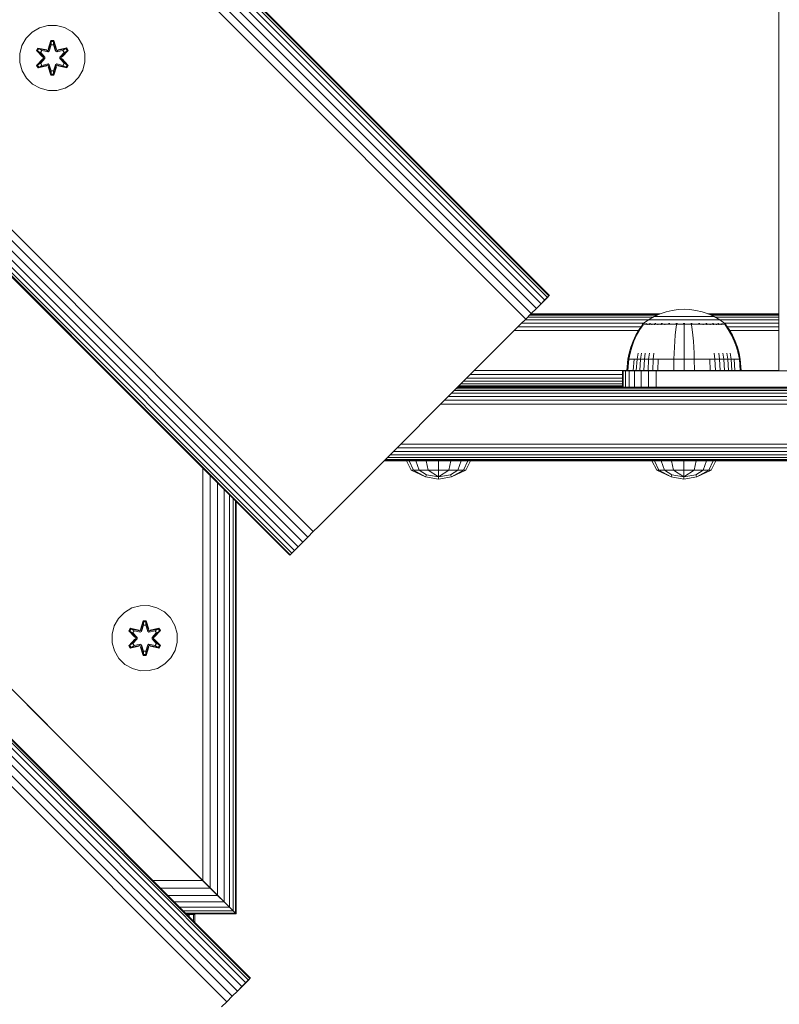
# Model space of a CAD drawing. Units: millimetres. Extents: x 544 to 578302, y -1972 to 596964.
# Drawn here: x 4581 to 4767, y 3774 to 4015 of the extents above; entities that cross this region are included whole.
import ezdxf

# ---------------------------------------------------------------- set-up
doc = ezdxf.new("R2010")
doc.units = ezdxf.units.MM
doc.layers.add('Контур', color=7, linetype='Continuous', lineweight=15)

msp = doc.modelspace()

# ---------------------------------------------------------------- linework, layer by layer
at = {"layer": 'Контур'}
for p, q in [((4708.396, 3945.407), (3718.447, 4935.357)), ((4709.315, 3946.325), (3719.365, 4936.275)), ((4709.971, 3946.982), (3720.021, 4936.931)), ((4710.349, 3947.36), (3720.4, 4937.31)), ((3720.518, 4937.428), (4710.467, 3947.478)), ((4705.999, 3943.01), (3716.049, 4932.959)), ((4707.266, 3944.276), (3717.316, 4934.226)), ((4704.683, 3941.694), (3714.733, 4931.643)), ((4651.296, 3888.307), (3661.346, 4878.256)), ((4652.612, 3889.623), (3662.662, 4879.572)), ((4648.899, 3885.91), (3658.949, 4875.859)), ((4650.03, 3887.04), (3660.08, 4876.99)), ((3656.878, 4873.788), (4646.828, 3883.838)), ((4646.946, 3883.957), (3656.996, 4873.906)), ((4647.324, 3884.335), (3657.375, 4874.285)), ((4647.98, 3884.991), (3658.031, 4874.941)), ((4636.7, 3779.821), (3717.461, 4699.06)), ((4637.079, 3780.2), (3717.84, 4699.439)), ((3717.958, 4699.557), (4637.197, 3780.318)), ((4635.126, 3778.247), (3715.887, 4697.486)), ((4636.044, 3779.165), (3716.805, 4698.404)), ((4632.729, 3775.85), (3713.49, 4695.088)), ((4633.995, 3777.116), (3714.756, 4696.355)), ((4631.413, 3774.533), (3712.173, 4693.772)), ((4766.639, 4556.974), (4766.639, 3928.974)), ((4582.265, 4010.461), (4583.734, 4011.955)), ((4583.734, 4011.955), (4585.539, 4013.019)), ((4585.539, 4013.019), (4587.558, 4013.579)), ((4587.558, 4013.579), (4589.653, 4013.597)), ((4589.653, 4013.597), (4591.681, 4013.072)), ((4591.681, 4013.072), (4593.505, 4012.041)), ((4593.505, 4012.041), (4594.999, 4010.572)), ((4581.233, 4008.637), (4582.265, 4010.461)), ((4588.329, 4009.889), (4587.674, 4007.793)), ((4588.361, 4009.736), (4587.674, 4007.793)), ((4587.743, 4007.604), (4588.361, 4009.736)), ((4587.743, 4007.604), (4588.37, 4009.647)), ((4589.013, 4009.891), (4588.329, 4009.889)), ((4588.361, 4009.736), (4588.329, 4009.889)), ((4588.986, 4009.736), (4588.361, 4009.736)), ((4588.361, 4009.736), (4588.37, 4009.647)), ((4588.379, 4008.815), (4588.37, 4009.647)), ((4588.978, 4009.647), (4588.37, 4009.647)), ((4588.971, 4008.815), (4588.978, 4009.647)), ((4588.986, 4009.736), (4588.978, 4009.647)), ((4589.606, 4007.604), (4588.978, 4009.647)), ((4588.986, 4009.736), (4589.013, 4009.891)), ((4588.986, 4009.736), (4589.669, 4007.796)), ((4588.986, 4009.736), (4589.606, 4007.604)), ((4589.669, 4007.796), (4589.013, 4009.891)), ((4594.999, 4010.572), (4596.063, 4008.767)), ((4580.709, 4006.609), (4581.233, 4008.637)), ((4585.155, 4008.053), (4584.814, 4007.461)), ((4584.814, 4007.461), (4586.302, 4005.845)), ((4584.963, 4007.412), (4584.814, 4007.461)), ((4585.275, 4007.953), (4584.963, 4007.412)), ((4586.5, 4005.811), (4584.963, 4007.412)), ((4584.963, 4007.412), (4586.302, 4005.845)), ((4584.963, 4007.412), (4585.046, 4007.374)), ((4585.351, 4007.901), (4585.046, 4007.374)), ((4585.801, 4006.943), (4585.046, 4007.374)), ((4586.5, 4005.811), (4585.046, 4007.374)), ((4585.155, 4008.053), (4587.297, 4007.574)), ((4585.275, 4007.953), (4585.155, 4008.053)), ((4585.275, 4007.953), (4587.297, 4007.574)), ((4585.275, 4007.953), (4587.431, 4007.424)), ((4585.275, 4007.953), (4585.351, 4007.901)), ((4586.102, 4007.463), (4585.351, 4007.901)), ((4587.431, 4007.424), (4585.351, 4007.901)), ((4586.102, 4007.463), (4585.801, 4006.943)), ((4586.122, 4007.452), (4585.821, 4006.931)), ((4586.102, 4007.463), (4587.607, 4007.121)), ((4586.122, 4007.452), (4586.102, 4007.463)), ((4586.122, 4007.452), (4587.611, 4007.113)), ((4587.743, 4007.604), (4587.431, 4007.424)), ((4587.431, 4007.424), (4587.447, 4007.397)), ((4587.607, 4007.121), (4587.447, 4007.397)), ((4587.918, 4007.302), (4587.607, 4007.121)), ((4587.611, 4007.113), (4587.607, 4007.121)), ((4587.611, 4007.113), (4587.923, 4007.293)), ((4587.743, 4007.604), (4587.759, 4007.577)), ((4587.918, 4007.302), (4587.759, 4007.577)), ((4587.918, 4007.302), (4588.379, 4008.815)), ((4587.918, 4007.302), (4587.923, 4007.293)), ((4587.923, 4007.293), (4588.379, 4008.792)), ((4588.379, 4008.792), (4588.379, 4008.815)), ((4588.971, 4008.792), (4588.379, 4008.792)), ((4588.971, 4008.815), (4589.431, 4007.302)), ((4588.971, 4008.792), (4588.971, 4008.815)), ((4588.971, 4008.792), (4589.427, 4007.293)), ((4589.427, 4007.293), (4589.431, 4007.302)), ((4589.427, 4007.293), (4589.738, 4007.113)), ((4589.431, 4007.302), (4589.59, 4007.577)), ((4589.743, 4007.121), (4589.431, 4007.302)), ((4589.606, 4007.604), (4589.59, 4007.577)), ((4589.918, 4007.424), (4589.606, 4007.604)), ((4591.227, 4007.452), (4589.738, 4007.113)), ((4589.743, 4007.121), (4589.738, 4007.113)), ((4589.743, 4007.121), (4591.248, 4007.463)), ((4589.743, 4007.121), (4589.902, 4007.397)), ((4589.918, 4007.424), (4589.902, 4007.397)), ((4589.918, 4007.424), (4592.073, 4007.955)), ((4589.918, 4007.424), (4591.998, 4007.902)), ((4592.19, 4008.06), (4590.046, 4007.579)), ((4592.073, 4007.955), (4590.046, 4007.579)), ((4592.386, 4007.414), (4590.85, 4005.811)), ((4590.85, 4005.811), (4592.303, 4007.374)), ((4591.047, 4005.852), (4592.533, 4007.468)), ((4592.386, 4007.414), (4591.047, 4005.852)), ((4591.227, 4007.452), (4591.248, 4007.463)), ((4591.227, 4007.452), (4591.528, 4006.931)), ((4591.248, 4007.463), (4591.998, 4007.902)), ((4591.548, 4006.943), (4591.248, 4007.463)), ((4591.548, 4006.943), (4592.303, 4007.374)), ((4592.073, 4007.955), (4591.998, 4007.902)), ((4592.303, 4007.374), (4591.998, 4007.902)), ((4592.073, 4007.955), (4592.19, 4008.06)), ((4592.386, 4007.414), (4592.073, 4007.955)), ((4592.533, 4007.468), (4592.19, 4008.06)), ((4592.386, 4007.414), (4592.303, 4007.374)), ((4592.386, 4007.414), (4592.533, 4007.468)), ((4596.622, 4006.748), (4596.063, 4008.767)), ((4580.727, 4004.514), (4580.709, 4006.609)), ((4586.303, 4005.409), (4584.817, 4003.794)), ((4584.964, 4003.848), (4586.5, 4005.451)), ((4584.964, 4003.848), (4586.303, 4005.409)), ((4586.5, 4005.451), (4585.047, 4003.887)), ((4586.85, 4005.811), (4585.801, 4006.943)), ((4585.821, 4006.931), (4585.801, 4006.943)), ((4585.801, 4004.319), (4586.85, 4005.45)), ((4586.859, 4005.811), (4585.821, 4006.931)), ((4585.821, 4004.331), (4586.859, 4005.45)), ((4586.5, 4005.811), (4586.5, 4005.451)), ((4586.5, 4005.811), (4586.532, 4005.811)), ((4586.5, 4005.451), (4586.532, 4005.451)), ((4586.85, 4005.811), (4586.532, 4005.811)), ((4586.85, 4005.45), (4586.532, 4005.451)), ((4586.85, 4005.811), (4586.85, 4005.45)), ((4586.85, 4005.811), (4586.859, 4005.811)), ((4586.859, 4005.45), (4586.85, 4005.45)), ((4586.859, 4005.45), (4586.859, 4005.811)), ((4590.49, 4005.811), (4591.528, 4006.931)), ((4590.49, 4005.45), (4590.49, 4005.811)), ((4590.49, 4005.811), (4590.499, 4005.811)), ((4590.49, 4005.45), (4590.499, 4005.45)), ((4590.49, 4005.45), (4591.528, 4004.331)), ((4591.548, 4006.943), (4590.499, 4005.811)), ((4590.499, 4005.45), (4590.499, 4005.811)), ((4590.499, 4005.811), (4590.818, 4005.811)), ((4590.499, 4005.45), (4590.818, 4005.451)), ((4590.499, 4005.45), (4591.548, 4004.319)), ((4590.85, 4005.811), (4590.818, 4005.811)), ((4590.85, 4005.451), (4590.818, 4005.451)), ((4590.85, 4005.451), (4590.85, 4005.811)), ((4590.85, 4005.451), (4592.387, 4003.85)), ((4590.85, 4005.451), (4592.303, 4003.888)), ((4592.536, 4003.801), (4591.048, 4005.417)), ((4592.387, 4003.85), (4591.048, 4005.417)), ((4591.548, 4006.943), (4591.528, 4006.931)), ((4596.641, 4004.653), (4596.116, 4002.624)), ((4596.622, 4006.748), (4596.641, 4004.653)), ((4581.287, 4002.495), (4580.727, 4004.514)), ((4582.35, 4000.69), (4581.287, 4002.495)), ((4584.964, 4003.848), (4584.817, 4003.794)), ((4584.817, 4003.794), (4585.16, 4003.202)), ((4584.964, 4003.848), (4585.047, 4003.887)), ((4584.964, 4003.848), (4585.277, 4003.307)), ((4585.801, 4004.319), (4585.047, 4003.887)), ((4585.047, 4003.887), (4585.351, 4003.36)), ((4585.16, 4003.202), (4587.303, 4003.683)), ((4585.277, 4003.307), (4585.16, 4003.202)), ((4587.431, 4003.837), (4585.277, 4003.307)), ((4585.277, 4003.307), (4587.303, 4003.683)), ((4585.277, 4003.307), (4585.351, 4003.36)), ((4587.431, 4003.837), (4585.351, 4003.36)), ((4586.102, 4003.798), (4585.351, 4003.36)), ((4585.821, 4004.331), (4585.801, 4004.319)), ((4585.801, 4004.319), (4586.102, 4003.798)), ((4585.821, 4004.331), (4586.122, 4003.81)), ((4587.607, 4004.141), (4586.102, 4003.798)), ((4586.122, 4003.81), (4586.102, 4003.798)), ((4587.611, 4004.149), (4586.122, 4003.81)), ((4587.431, 4003.837), (4587.447, 4003.865)), ((4587.431, 4003.837), (4587.743, 4003.657)), ((4587.607, 4004.141), (4587.447, 4003.865)), ((4587.607, 4004.141), (4587.611, 4004.149)), ((4587.607, 4004.141), (4587.918, 4003.96)), ((4587.923, 4003.968), (4587.611, 4004.149)), ((4587.681, 4003.466), (4588.337, 4001.371)), ((4588.363, 4001.526), (4587.681, 4003.466)), ((4587.743, 4003.657), (4587.759, 4003.685)), ((4588.363, 4001.526), (4587.743, 4003.657)), ((4587.743, 4003.657), (4588.371, 4001.615)), ((4587.918, 4003.96), (4587.759, 4003.685)), ((4587.923, 4003.968), (4587.918, 4003.96)), ((4588.379, 4002.447), (4587.918, 4003.96)), ((4588.379, 4002.47), (4587.923, 4003.968)), ((4588.379, 4002.447), (4588.371, 4001.615)), ((4588.379, 4002.47), (4588.379, 4002.447)), ((4588.379, 4002.47), (4588.971, 4002.47)), ((4589.427, 4003.968), (4588.971, 4002.47)), ((4589.431, 4003.96), (4588.971, 4002.447)), ((4588.971, 4002.47), (4588.971, 4002.447)), ((4588.971, 4002.447), (4588.979, 4001.615)), ((4589.606, 4003.657), (4588.979, 4001.615)), ((4589.606, 4003.657), (4588.989, 4001.526)), ((4588.989, 4001.526), (4589.676, 4003.469)), ((4589.021, 4001.372), (4589.676, 4003.469)), ((4589.738, 4004.149), (4589.427, 4003.968)), ((4589.431, 4003.96), (4589.427, 4003.968)), ((4589.431, 4003.96), (4589.743, 4004.141)), ((4589.431, 4003.96), (4589.59, 4003.685)), ((4589.606, 4003.657), (4589.59, 4003.685)), ((4589.606, 4003.657), (4589.918, 4003.837)), ((4589.738, 4004.149), (4589.743, 4004.141)), ((4589.738, 4004.149), (4591.227, 4003.81)), ((4589.743, 4004.141), (4589.902, 4003.865)), ((4591.248, 4003.798), (4589.743, 4004.141)), ((4589.918, 4003.837), (4589.902, 4003.865)), ((4592.074, 4003.309), (4589.918, 4003.837)), ((4589.918, 4003.837), (4591.999, 4003.361)), ((4590.052, 4003.687), (4592.195, 4003.208)), ((4592.074, 4003.309), (4590.052, 4003.687)), ((4591.528, 4004.331), (4591.227, 4003.81)), ((4591.248, 4003.798), (4591.227, 4003.81)), ((4591.248, 4003.798), (4591.548, 4004.319)), ((4591.248, 4003.798), (4591.999, 4003.361)), ((4591.528, 4004.331), (4591.548, 4004.319)), ((4591.548, 4004.319), (4592.303, 4003.888)), ((4591.999, 4003.361), (4592.303, 4003.888)), ((4592.074, 4003.309), (4591.999, 4003.361)), ((4592.074, 4003.309), (4592.387, 4003.85)), ((4592.074, 4003.309), (4592.195, 4003.208)), ((4592.195, 4003.208), (4592.536, 4003.801)), ((4592.387, 4003.85), (4592.303, 4003.888)), ((4592.387, 4003.85), (4592.536, 4003.801)), ((4596.116, 4002.624), (4595.084, 4000.801)), ((4583.845, 3999.221), (4582.35, 4000.69)), ((4588.363, 4001.526), (4588.337, 4001.371)), ((4588.337, 4001.371), (4589.021, 4001.372)), ((4588.363, 4001.526), (4588.371, 4001.615)), ((4588.363, 4001.526), (4588.989, 4001.526)), ((4588.371, 4001.615), (4588.979, 4001.615)), ((4588.989, 4001.526), (4588.979, 4001.615)), ((4588.989, 4001.526), (4589.021, 4001.372)), ((4595.084, 4000.801), (4593.616, 3999.306)), ((4585.668, 3998.189), (4583.845, 3999.221)), ((4587.697, 3997.665), (4585.668, 3998.189)), ((4589.792, 3997.683), (4587.697, 3997.665)), ((4591.811, 3998.243), (4589.792, 3997.683)), ((4593.616, 3999.306), (4591.811, 3998.243)), ((4707.266, 3944.276), (4710.349, 3947.36)), ((4709.971, 3946.982), (4709.315, 3946.325)), ((4710.349, 3947.36), (4709.971, 3946.982)), ((4710.349, 3947.36), (4710.467, 3947.478)), ((4707.266, 3944.276), (4709.315, 3946.325)), ((4708.396, 3945.407), (4707.266, 3944.276)), ((4709.315, 3946.325), (4708.396, 3945.407)), ((4705.999, 3943.01), (4704.683, 3941.694)), ((4705.148, 3942.159), (4735.874, 3942.159)), ((4705.612, 3942.623), (4736.83, 3942.623)), ((4705.88, 3942.89), (4737.418, 3942.89)), ((4737.617, 3942.974), (4705.963, 3942.974)), ((4707.266, 3944.276), (4705.999, 3943.01)), ((4734.691, 3941.469), (4736.098, 3942.289)), ((4736.098, 3942.289), (4737.557, 3942.953)), ((4736.098, 3942.289), (4736.128, 3942.289)), ((4736.128, 3942.289), (4736.221, 3942.289)), ((4736.382, 3942.289), (4736.221, 3942.289)), ((4736.614, 3942.289), (4736.382, 3942.289)), ((4736.919, 3942.289), (4736.614, 3942.289)), ((4737.296, 3942.289), (4736.919, 3942.289)), ((4737.741, 3942.289), (4737.296, 3942.289)), ((4737.557, 3942.953), (4739.044, 3943.459)), ((4738.25, 3942.289), (4737.741, 3942.289)), ((4738.815, 3942.289), (4738.25, 3942.289)), ((4739.425, 3942.289), (4738.815, 3942.289)), ((4739.044, 3943.459), (4740.535, 3943.81)), ((4740.071, 3942.289), (4739.425, 3942.289)), ((4740.742, 3942.289), (4740.071, 3942.289)), ((4740.535, 3943.81), (4742.009, 3944.012)), ((4741.425, 3942.289), (4740.742, 3942.289)), ((4742.109, 3942.289), (4741.425, 3942.289)), ((4742.009, 3944.012), (4743.447, 3944.077)), ((4742.786, 3942.289), (4742.109, 3942.289)), ((4743.447, 3942.289), (4742.786, 3942.289)), ((4744.884, 3944.012), (4743.447, 3944.077)), ((4744.107, 3942.289), (4743.447, 3942.289)), ((4744.784, 3942.289), (4744.107, 3942.289)), ((4745.469, 3942.289), (4744.784, 3942.289)), ((4744.884, 3944.012), (4746.358, 3943.81)), ((4746.152, 3942.289), (4745.469, 3942.289)), ((4746.822, 3942.289), (4746.152, 3942.289)), ((4746.358, 3943.81), (4747.849, 3943.459)), ((4747.468, 3942.289), (4746.822, 3942.289)), ((4748.078, 3942.289), (4747.468, 3942.289)), ((4747.849, 3943.459), (4749.336, 3942.953)), ((4748.643, 3942.289), (4748.078, 3942.289)), ((4749.152, 3942.289), (4748.643, 3942.289)), ((4749.597, 3942.289), (4749.152, 3942.289)), ((4766.639, 3942.974), (4749.276, 3942.974)), ((4749.336, 3942.953), (4750.795, 3942.289)), ((4749.475, 3942.89), (4766.639, 3942.89)), ((4749.974, 3942.289), (4749.597, 3942.289)), ((4750.279, 3942.289), (4749.974, 3942.289)), ((4750.063, 3942.623), (4766.639, 3942.623)), ((4750.512, 3942.289), (4750.279, 3942.289)), ((4750.673, 3942.289), (4750.512, 3942.289)), ((4750.766, 3942.289), (4750.673, 3942.289)), ((4750.795, 3942.289), (4750.766, 3942.289)), ((4750.795, 3942.289), (4752.202, 3941.469)), ((4751.019, 3942.159), (4766.639, 3942.159)), ((4653.899, 3890.91), (4703.396, 3940.407)), ((4702.803, 3939.814), (4732.911, 3939.814)), ((4703.396, 3940.407), (4704.683, 3941.694)), ((4703.699, 3940.71), (4733.651, 3940.71)), ((4704.499, 3941.509), (4734.761, 3941.509)), ((4733.247, 3940.294), (4732.427, 3939.121)), ((4733.417, 3940.294), (4732.611, 3939.121)), ((4733.247, 3940.404), (4733.362, 3940.498)), ((4733.288, 3940.404), (4733.247, 3940.404)), ((4733.247, 3940.404), (4733.247, 3940.294)), ((4733.288, 3940.404), (4733.417, 3940.404)), ((4733.362, 3940.498), (4733.435, 3940.552)), ((4733.417, 3940.404), (4733.64, 3940.404)), ((4733.447, 3940.567), (4733.435, 3940.552)), ((4733.447, 3940.567), (4733.464, 3940.567)), ((4733.455, 3940.567), (4734.691, 3941.469)), ((4733.595, 3940.567), (4733.613, 3940.567)), ((4733.613, 3940.567), (4733.602, 3940.552)), ((4733.664, 3940.567), (4733.613, 3940.567)), ((4733.613, 3940.567), (4733.628, 3940.552)), ((4733.613, 3940.567), (4733.636, 3940.56)), ((4733.64, 3940.404), (4733.963, 3940.404)), ((4733.963, 3940.404), (4734.386, 3940.404)), ((4734.149, 3940.567), (4734.098, 3940.567)), ((4734.149, 3940.567), (4734.138, 3940.552)), ((4734.229, 3940.567), (4734.149, 3940.567)), ((4734.149, 3940.567), (4734.186, 3940.552)), ((4734.149, 3940.567), (4734.19, 3940.56)), ((4734.386, 3940.404), (4734.386, 3940.294)), ((4734.386, 3940.404), (4734.909, 3940.404)), ((4734.691, 3941.469), (4734.727, 3941.469)), ((4734.727, 3941.469), (4734.837, 3941.469)), ((4735.029, 3941.469), (4734.837, 3941.469)), ((4734.909, 3940.404), (4735.528, 3940.404)), ((4734.909, 3940.404), (4734.909, 3940.294)), ((4735.077, 3940.567), (4734.995, 3940.567)), ((4735.306, 3941.469), (4735.029, 3941.469)), ((4735.077, 3940.567), (4735.067, 3940.552)), ((4735.185, 3940.567), (4735.077, 3940.567)), ((4735.077, 3940.567), (4735.137, 3940.552)), ((4735.077, 3940.567), (4735.135, 3940.56)), ((4735.669, 3941.469), (4735.306, 3941.469)), ((4735.528, 3940.404), (4735.528, 3940.294)), ((4735.528, 3940.404), (4736.234, 3940.404)), ((4736.118, 3941.469), (4735.669, 3941.469)), ((4736.649, 3941.469), (4736.118, 3941.469)), ((4736.234, 3940.404), (4737.018, 3940.404)), ((4736.234, 3940.404), (4736.234, 3940.294)), ((4736.375, 3940.567), (4736.267, 3940.567)), ((4736.375, 3940.567), (4736.367, 3940.552)), ((4736.509, 3940.567), (4736.375, 3940.567)), ((4736.375, 3940.567), (4736.456, 3940.552)), ((4736.375, 3940.567), (4736.45, 3940.56)), ((4737.256, 3941.469), (4736.649, 3941.469)), ((4737.018, 3940.404), (4737.865, 3940.404)), ((4737.018, 3940.404), (4737.018, 3940.294)), ((4737.928, 3941.469), (4737.256, 3941.469)), ((4737.974, 3940.567), (4737.841, 3940.567)), ((4737.865, 3940.404), (4737.865, 3940.294)), ((4737.865, 3940.404), (4738.762, 3940.404)), ((4738.656, 3941.469), (4737.928, 3941.469)), ((4737.974, 3940.567), (4737.968, 3940.552)), ((4738.132, 3940.567), (4737.974, 3940.567)), ((4737.974, 3940.567), (4738.07, 3940.552)), ((4737.974, 3940.567), (4738.061, 3940.56)), ((4739.425, 3941.469), (4738.656, 3941.469)), ((4738.762, 3940.404), (4739.692, 3940.404)), ((4738.762, 3940.404), (4738.762, 3940.294)), ((4740.224, 3941.469), (4739.425, 3941.469)), ((4739.766, 3940.567), (4739.61, 3940.567)), ((4739.692, 3940.404), (4740.64, 3940.404)), ((4739.766, 3940.567), (4739.761, 3940.552)), ((4739.946, 3940.567), (4739.766, 3940.567)), ((4739.766, 3940.567), (4739.869, 3940.552)), ((4739.766, 3940.567), (4739.862, 3940.56)), ((4741.037, 3941.469), (4740.224, 3941.469)), ((4740.64, 3940.404), (4741.591, 3940.404)), ((4741.853, 3941.469), (4741.037, 3941.469)), ((4741.591, 3940.294), (4741.441, 3939.121)), ((4741.627, 3940.567), (4741.452, 3940.567)), ((4741.591, 3940.404), (4742.53, 3940.404)), ((4741.591, 3940.404), (4741.591, 3940.294)), ((4741.627, 3940.567), (4741.625, 3940.552)), ((4741.824, 3940.567), (4741.627, 3940.567)), ((4742.66, 3941.469), (4741.853, 3941.469)), ((4742.53, 3940.404), (4743.447, 3940.404)), ((4743.447, 3941.469), (4742.66, 3941.469)), ((4743.447, 3940.567), (4743.257, 3940.567)), ((4744.233, 3941.469), (4743.447, 3941.469)), ((4743.636, 3940.567), (4743.447, 3940.567)), ((4743.447, 3940.567), (4743.447, 3940.552)), ((4743.447, 3940.404), (4744.363, 3940.404)), ((4743.447, 3940.294), (4743.447, 3939.121)), ((4745.04, 3941.469), (4744.233, 3941.469)), ((4744.363, 3940.404), (4745.303, 3940.404)), ((4745.856, 3941.469), (4745.04, 3941.469)), ((4745.266, 3940.567), (4745.069, 3940.567)), ((4745.441, 3940.567), (4745.266, 3940.567)), ((4745.266, 3940.567), (4745.268, 3940.552)), ((4745.266, 3940.567), (4745.376, 3940.552)), ((4745.266, 3940.567), (4745.364, 3940.56)), ((4745.303, 3940.404), (4746.253, 3940.404)), ((4745.303, 3940.294), (4745.452, 3939.121)), ((4746.669, 3941.469), (4745.856, 3941.469)), ((4746.253, 3940.404), (4747.201, 3940.404)), ((4747.468, 3941.469), (4746.669, 3941.469)), ((4747.128, 3940.567), (4746.948, 3940.567)), ((4747.284, 3940.567), (4747.128, 3940.567)), ((4747.128, 3940.567), (4747.132, 3940.552)), ((4747.128, 3940.567), (4747.238, 3940.552)), ((4747.128, 3940.567), (4747.219, 3940.56)), ((4747.201, 3940.404), (4748.131, 3940.404)), ((4748.238, 3941.469), (4747.468, 3941.469)), ((4748.131, 3940.404), (4748.131, 3940.294)), ((4748.131, 3940.404), (4749.028, 3940.404)), ((4748.965, 3941.469), (4748.238, 3941.469)), ((4748.919, 3940.567), (4748.761, 3940.567)), ((4749.052, 3940.567), (4748.919, 3940.567)), ((4748.919, 3940.567), (4748.925, 3940.552)), ((4748.919, 3940.567), (4749.021, 3940.552)), ((4748.919, 3940.567), (4748.999, 3940.56)), ((4749.638, 3941.469), (4748.965, 3941.469)), ((4749.028, 3940.404), (4749.876, 3940.404)), ((4749.028, 3940.404), (4749.028, 3940.294)), ((4750.244, 3941.469), (4749.638, 3941.469)), ((4749.876, 3940.404), (4750.659, 3940.404)), ((4749.876, 3940.404), (4749.876, 3940.294)), ((4750.775, 3941.469), (4750.244, 3941.469)), ((4750.518, 3940.567), (4750.384, 3940.567)), ((4750.626, 3940.567), (4750.518, 3940.567)), ((4750.518, 3940.567), (4750.526, 3940.552)), ((4750.518, 3940.567), (4750.606, 3940.552)), ((4750.518, 3940.567), (4750.584, 3940.56)), ((4750.659, 3940.404), (4750.659, 3940.294)), ((4750.659, 3940.404), (4751.365, 3940.404)), ((4751.224, 3941.469), (4750.775, 3941.469)), ((4751.587, 3941.469), (4751.224, 3941.469)), ((4751.365, 3940.404), (4751.984, 3940.404)), ((4751.365, 3940.404), (4751.365, 3940.294)), ((4751.864, 3941.469), (4751.587, 3941.469)), ((4751.817, 3940.567), (4751.708, 3940.567)), ((4751.898, 3940.567), (4751.817, 3940.567)), ((4751.817, 3940.567), (4751.826, 3940.552)), ((4751.817, 3940.567), (4751.885, 3940.552)), ((4751.817, 3940.567), (4751.867, 3940.56)), ((4752.056, 3941.469), (4751.864, 3941.469)), ((4751.984, 3940.404), (4751.984, 3940.294)), ((4751.984, 3940.404), (4752.507, 3940.404)), ((4752.167, 3941.469), (4752.056, 3941.469)), ((4752.132, 3941.509), (4766.639, 3941.509)), ((4752.202, 3941.469), (4752.167, 3941.469)), ((4753.438, 3940.567), (4752.202, 3941.469)), ((4752.507, 3940.404), (4752.93, 3940.404)), ((4752.507, 3940.404), (4752.507, 3940.294)), ((4752.744, 3940.567), (4752.665, 3940.567)), ((4752.795, 3940.567), (4752.744, 3940.567)), ((4752.744, 3940.567), (4752.755, 3940.552)), ((4752.744, 3940.567), (4752.791, 3940.552)), ((4752.744, 3940.567), (4752.777, 3940.56)), ((4752.93, 3940.404), (4753.253, 3940.404)), ((4753.28, 3940.567), (4753.23, 3940.567)), ((4753.242, 3940.71), (4766.639, 3940.71)), ((4753.253, 3940.404), (4753.476, 3940.404)), ((4753.298, 3940.567), (4753.28, 3940.567)), ((4753.28, 3940.567), (4753.291, 3940.552)), ((4753.447, 3940.567), (4753.429, 3940.567)), ((4753.458, 3940.552), (4753.447, 3940.567)), ((4753.531, 3940.498), (4753.458, 3940.552)), ((4753.476, 3940.404), (4753.476, 3940.294)), ((4753.605, 3940.404), (4753.476, 3940.404)), ((4754.282, 3939.121), (4753.476, 3940.294)), ((4753.531, 3940.498), (4753.647, 3940.404)), ((4753.605, 3940.404), (4753.647, 3940.404)), ((4753.647, 3940.294), (4753.647, 3940.404)), ((4754.466, 3939.121), (4753.647, 3940.294)), ((4753.982, 3939.814), (4766.639, 3939.814)), ((4701.873, 3938.883), (4732.289, 3938.883)), ((4731.624, 3937.738), (4730.945, 3936.302)), ((4731.822, 3937.738), (4731.154, 3936.302)), ((4732.427, 3939.121), (4731.624, 3937.738)), ((4732.611, 3939.121), (4731.822, 3937.738)), ((4741.295, 3937.738), (4741.172, 3936.302)), ((4741.441, 3939.121), (4741.295, 3937.738)), ((4743.447, 3939.121), (4743.447, 3937.738)), ((4743.447, 3937.738), (4743.447, 3936.302)), ((4745.452, 3939.121), (4745.598, 3937.738)), ((4745.598, 3937.738), (4745.721, 3936.302)), ((4755.071, 3937.738), (4754.282, 3939.121)), ((4755.269, 3937.738), (4754.466, 3939.121)), ((4754.604, 3938.883), (4766.639, 3938.883)), ((4755.739, 3936.302), (4755.071, 3937.738)), ((4755.948, 3936.302), (4755.269, 3937.738)), ((4730.394, 3934.831), (4729.971, 3933.34)), ((4730.612, 3934.831), (4730.196, 3933.34)), ((4730.945, 3936.302), (4730.394, 3934.831)), ((4731.154, 3936.302), (4730.612, 3934.831)), ((4741.071, 3934.831), (4740.994, 3933.34)), ((4741.172, 3936.302), (4741.071, 3934.831)), ((4743.447, 3936.302), (4743.447, 3934.831)), ((4743.447, 3934.831), (4743.447, 3933.34)), ((4745.721, 3936.302), (4745.822, 3934.831)), ((4745.822, 3934.831), (4745.899, 3933.34)), ((4756.281, 3934.831), (4755.739, 3936.302)), ((4756.499, 3934.831), (4755.948, 3936.302)), ((4756.697, 3933.34), (4756.281, 3934.831)), ((4756.922, 3933.34), (4756.499, 3934.831)), ((4729.675, 3931.845), (4729.971, 3933.34)), ((4729.905, 3931.845), (4730.196, 3933.34)), ((4731.92, 3931.845), (4732.167, 3933.34)), ((4732.755, 3931.845), (4732.985, 3933.34)), ((4733.709, 3931.845), (4733.918, 3933.34)), ((4734.766, 3931.845), (4734.953, 3933.34)), ((4735.911, 3931.845), (4736.073, 3933.34)), ((4740.941, 3931.845), (4740.994, 3933.34)), ((4743.447, 3931.845), (4743.447, 3933.34)), ((4745.952, 3931.845), (4745.899, 3933.34)), ((4750.983, 3931.845), (4750.821, 3933.34)), ((4752.127, 3931.845), (4751.94, 3933.34)), ((4753.185, 3931.845), (4752.975, 3933.34)), ((4754.138, 3931.845), (4753.908, 3933.34)), ((4754.973, 3931.845), (4754.726, 3933.34)), ((4756.988, 3931.845), (4756.697, 3933.34)), ((4757.218, 3931.845), (4756.922, 3933.34)), ((4729.447, 3929.067), (4729.675, 3931.845)), ((4729.675, 3931.845), (4729.905, 3931.845)), ((4729.68, 3929.067), (4729.905, 3931.845)), ((4729.905, 3931.845), (4730.207, 3931.845)), ((4730.207, 3931.845), (4730.642, 3931.845)), ((4730.642, 3931.845), (4731.213, 3931.845)), ((4731.011, 3929.067), (4731.213, 3931.845)), ((4731.213, 3931.845), (4731.92, 3931.845)), ((4731.729, 3929.067), (4731.92, 3931.845)), ((4731.92, 3931.845), (4732.755, 3931.845)), ((4732.578, 3929.067), (4732.755, 3931.845)), ((4732.755, 3931.845), (4733.709, 3931.845)), ((4733.547, 3929.067), (4733.709, 3931.845)), ((4733.709, 3931.845), (4734.766, 3931.845)), ((4734.622, 3929.067), (4734.766, 3931.845)), ((4734.766, 3931.845), (4735.911, 3931.845)), ((4735.786, 3929.067), (4735.911, 3931.845)), ((4735.911, 3931.845), (4737.121, 3931.845)), ((4737.016, 3929.067), (4737.121, 3931.845)), ((4737.121, 3931.845), (4738.377, 3931.845)), ((4738.377, 3931.845), (4739.657, 3931.845)), ((4739.657, 3931.845), (4740.941, 3931.845)), ((4740.899, 3929.067), (4740.941, 3931.845)), ((4740.941, 3931.845), (4743.447, 3931.845)), ((4743.447, 3931.845), (4745.952, 3931.845)), ((4743.447, 3929.067), (4743.447, 3931.845)), ((4745.952, 3931.845), (4747.236, 3931.845)), ((4745.994, 3929.067), (4745.952, 3931.845)), ((4747.236, 3931.845), (4748.516, 3931.845)), ((4748.516, 3931.845), (4749.772, 3931.845)), ((4749.772, 3931.845), (4750.983, 3931.845)), ((4749.877, 3929.067), (4749.772, 3931.845)), ((4750.983, 3931.845), (4752.127, 3931.845)), ((4751.108, 3929.067), (4750.983, 3931.845)), ((4752.127, 3931.845), (4753.185, 3931.845)), ((4752.271, 3929.067), (4752.127, 3931.845)), ((4753.185, 3931.845), (4754.138, 3931.845)), ((4753.346, 3929.067), (4753.185, 3931.845)), ((4754.138, 3931.845), (4754.973, 3931.845)), ((4754.316, 3929.067), (4754.138, 3931.845)), ((4754.973, 3931.845), (4755.68, 3931.845)), ((4755.165, 3929.067), (4754.973, 3931.845)), ((4755.68, 3931.845), (4756.251, 3931.845)), ((4755.883, 3929.067), (4755.68, 3931.845)), ((4756.251, 3931.845), (4756.687, 3931.845)), ((4756.687, 3931.845), (4756.988, 3931.845)), ((4757.218, 3931.845), (4756.988, 3931.845)), ((4757.213, 3929.067), (4756.988, 3931.845)), ((4757.447, 3929.067), (4757.218, 3931.845)), ((4691.123, 3928.133), (4728.389, 3928.133)), ((4766.639, 3929.064), (4692.053, 3929.064)), ((4728.389, 3924.974), (4728.389, 3928.974)), ((4728.556, 3928.974), (4728.389, 3928.974)), ((4728.556, 3928.974), (4729.091, 3928.974)), ((4728.556, 3928.974), (4728.556, 3924.974)), ((4729.091, 3928.974), (4729.091, 3924.974)), ((4729.091, 3928.974), (4730.019, 3928.974)), ((4729.447, 3929.067), (4729.68, 3929.067)), ((4729.68, 3929.067), (4729.987, 3929.067)), ((4729.987, 3929.067), (4730.43, 3929.067)), ((4730.019, 3928.974), (4731.318, 3928.974)), ((4730.019, 3928.974), (4730.019, 3924.974)), ((4730.43, 3929.067), (4731.011, 3929.067)), ((4731.011, 3929.067), (4731.729, 3929.067)), ((4731.318, 3928.974), (4732.916, 3928.974)), ((4731.318, 3928.974), (4731.318, 3924.974)), ((4731.729, 3929.067), (4732.578, 3929.067)), ((4732.578, 3929.067), (4733.547, 3929.067)), ((4732.916, 3924.974), (4732.916, 3928.974)), ((4732.916, 3928.974), (4734.708, 3928.974)), ((4733.547, 3929.067), (4734.622, 3929.067)), ((4734.622, 3929.067), (4735.786, 3929.067)), ((4736.569, 3928.974), (4734.708, 3928.974)), ((4734.708, 3924.974), (4734.708, 3928.974)), ((4735.786, 3929.067), (4737.016, 3929.067)), ((4736.569, 3924.974), (4736.569, 3928.974)), ((4738.389, 3928.974), (4736.569, 3928.974)), ((4737.016, 3929.067), (4738.293, 3929.067)), ((4738.293, 3929.067), (4739.594, 3929.067)), ((4738.389, 3928.974), (4828.389, 3928.974)), ((4739.594, 3929.067), (4740.899, 3929.067)), ((4740.899, 3929.067), (4743.447, 3929.067)), ((4743.447, 3929.067), (4745.994, 3929.067)), ((4745.994, 3929.067), (4747.299, 3929.067)), ((4747.299, 3929.067), (4748.6, 3929.067)), ((4748.6, 3929.067), (4749.877, 3929.067)), ((4749.877, 3929.067), (4751.108, 3929.067)), ((4751.108, 3929.067), (4752.271, 3929.067)), ((4752.271, 3929.067), (4753.346, 3929.067)), ((4753.346, 3929.067), (4754.316, 3929.067)), ((4754.316, 3929.067), (4755.165, 3929.067)), ((4755.165, 3929.067), (4755.883, 3929.067)), ((4755.883, 3929.067), (4756.464, 3929.067)), ((4756.464, 3929.067), (4756.906, 3929.067)), ((4756.906, 3929.067), (4757.213, 3929.067)), ((4757.213, 3929.067), (4757.447, 3929.067)), ((4688.046, 3925.057), (4728.389, 3925.057)), ((4688.314, 3925.325), (4728.389, 3925.325)), ((4688.778, 3925.789), (4728.389, 3925.789)), ((4689.427, 3926.438), (4728.389, 3926.438)), ((4690.227, 3927.238), (4728.389, 3927.238)), ((4883.389, 3922.71), (4685.699, 3922.71)), ((4883.389, 3923.509), (4686.499, 3923.509)), ((4883.389, 3924.159), (4687.148, 3924.159)), ((4883.389, 3924.623), (4687.612, 3924.623)), ((4883.389, 3924.89), (4687.879, 3924.89)), ((4883.389, 3924.974), (4687.963, 3924.974)), ((4883.389, 3920.883), (4683.873, 3920.883)), ((4883.389, 3921.814), (4684.803, 3921.814)), ((4883.389, 3911.064), (4674.053, 3911.064)), ((4883.389, 3908.438), (4671.427, 3908.438)), ((4883.389, 3909.238), (4672.227, 3909.238)), ((4883.389, 3910.133), (4673.123, 3910.133)), ((4669.963, 3906.974), (4883.389, 3906.974)), ((4883.389, 3907.057), (4670.047, 3907.057)), ((4883.389, 3907.325), (4670.314, 3907.325)), ((4883.389, 3907.789), (4670.778, 3907.789)), ((4675.461, 3906.971), (4676.62, 3904.647)), ((4676.056, 3906.971), (4675.461, 3906.971)), ((4676.056, 3906.971), (4677.127, 3904.647)), ((4677.75, 3906.971), (4676.056, 3906.971)), ((4677.75, 3906.971), (4678.57, 3904.647)), ((4680.287, 3906.971), (4677.75, 3906.971)), ((4680.287, 3906.971), (4680.73, 3904.647)), ((4683.278, 3906.971), (4680.287, 3906.971)), ((4683.278, 3906.971), (4683.278, 3904.647)), ((4686.27, 3906.971), (4683.278, 3906.971)), ((4686.27, 3906.971), (4685.826, 3904.647)), ((4688.806, 3906.971), (4686.27, 3906.971)), ((4688.806, 3906.971), (4687.986, 3904.647)), ((4690.5, 3906.971), (4688.806, 3906.971)), ((4690.5, 3906.971), (4689.429, 3904.647)), ((4691.095, 3906.971), (4689.936, 3904.647)), ((4691.095, 3906.971), (4690.5, 3906.971)), ((4735.573, 3906.97), (4736.732, 3904.647)), ((4736.168, 3906.97), (4735.573, 3906.97)), ((4736.168, 3906.97), (4737.239, 3904.647)), ((4737.862, 3906.97), (4736.168, 3906.97)), ((4737.862, 3906.97), (4738.682, 3904.647)), ((4740.398, 3906.97), (4737.862, 3906.97)), ((4740.398, 3906.97), (4740.842, 3904.647)), ((4743.39, 3906.97), (4740.398, 3906.97)), ((4743.39, 3906.97), (4743.39, 3904.647)), ((4746.381, 3906.97), (4743.39, 3906.97)), ((4746.381, 3906.97), (4745.938, 3904.647)), ((4748.917, 3906.97), (4746.381, 3906.97)), ((4748.917, 3906.97), (4748.098, 3904.647)), ((4750.612, 3906.97), (4748.917, 3906.97)), ((4750.612, 3906.97), (4749.541, 3904.647)), ((4751.207, 3906.97), (4750.048, 3904.647)), ((4751.207, 3906.97), (4750.612, 3906.97)), ((4625.507, 3804.223), (4625.507, 3905.159)), ((4680.133, 3903.084), (4676.62, 3904.647)), ((4677.127, 3904.647), (4676.62, 3904.647)), ((4677.127, 3904.647), (4680.133, 3903.084)), ((4678.57, 3904.647), (4677.127, 3904.647)), ((4678.57, 3904.647), (4680.317, 3903.531)), ((4680.73, 3904.647), (4678.57, 3904.647)), ((4680.317, 3903.531), (4680.133, 3903.084)), ((4683.278, 3903.084), (4680.317, 3903.531)), ((4680.73, 3904.647), (4683.278, 3903.084)), ((4683.278, 3904.647), (4680.73, 3904.647)), ((4683.278, 3904.647), (4683.278, 3903.084)), ((4685.826, 3904.647), (4683.278, 3903.084)), ((4683.278, 3904.647), (4685.826, 3904.647)), ((4686.239, 3903.531), (4683.278, 3903.084)), ((4687.986, 3904.647), (4685.826, 3904.647)), ((4687.986, 3904.647), (4686.239, 3903.531)), ((4686.239, 3903.531), (4686.423, 3903.084)), ((4689.936, 3904.647), (4686.423, 3903.084)), ((4689.429, 3904.647), (4686.423, 3903.084)), ((4689.429, 3904.647), (4687.986, 3904.647)), ((4689.429, 3904.647), (4689.936, 3904.647)), ((4740.245, 3903.084), (4736.732, 3904.647)), ((4737.239, 3904.647), (4736.732, 3904.647)), ((4737.239, 3904.647), (4740.245, 3903.084)), ((4738.682, 3904.647), (4737.239, 3904.647)), ((4738.682, 3904.647), (4740.429, 3903.531)), ((4740.842, 3904.647), (4738.682, 3904.647)), ((4740.429, 3903.531), (4740.245, 3903.084)), ((4743.39, 3903.084), (4740.429, 3903.531)), ((4740.842, 3904.647), (4743.39, 3903.084)), ((4743.39, 3904.647), (4740.842, 3904.647)), ((4743.39, 3904.647), (4743.39, 3903.084)), ((4745.938, 3904.647), (4743.39, 3903.084)), ((4743.39, 3904.647), (4745.938, 3904.647)), ((4746.351, 3903.531), (4743.39, 3903.084)), ((4748.098, 3904.647), (4745.938, 3904.647)), ((4748.098, 3904.647), (4746.351, 3903.531)), ((4746.351, 3903.531), (4746.535, 3903.084)), ((4750.048, 3904.647), (4746.535, 3903.084)), ((4749.541, 3904.647), (4746.535, 3903.084)), ((4749.541, 3904.647), (4748.098, 3904.647)), ((4749.541, 3904.647), (4750.048, 3904.647)), ((4627.369, 3802.361), (4627.368, 3903.298)), ((4629.16, 3800.57), (4629.16, 3901.507)), ((4683.278, 3902.457), (4680.133, 3903.084)), ((4686.423, 3903.084), (4683.278, 3902.457)), ((4683.278, 3903.084), (4683.278, 3902.457)), ((4743.39, 3902.456), (4740.245, 3903.084)), ((4746.535, 3903.084), (4743.39, 3902.456)), ((4743.39, 3903.084), (4743.39, 3902.456)), ((4630.759, 3798.971), (4630.759, 3899.908)), ((4632.058, 3797.672), (4632.058, 3898.609)), ((4632.986, 3796.744), (4632.985, 3897.681)), ((4633.521, 3796.209), (4633.521, 3897.146)), ((4633.688, 3796.042), (4633.688, 3896.979)), ((4633.688, 3896.979), (4633.688, 3842.883)), ((4652.612, 3889.623), (4651.296, 3888.307)), ((4652.612, 3889.623), (4653.899, 3890.91)), ((4651.296, 3888.307), (4646.828, 3883.838)), ((4650.03, 3887.04), (4648.899, 3885.91)), ((4651.296, 3888.307), (4650.03, 3887.04)), ((4647.324, 3884.335), (4646.946, 3883.957)), ((4647.98, 3884.991), (4647.324, 3884.335)), ((4648.899, 3885.91), (4647.98, 3884.991)), ((4646.828, 3883.838), (4646.946, 3883.957)), ((4553.686, 3876.042), (4623.686, 3806.042)), ((4553.688, 3876.042), (4623.688, 3806.042)), ((4589.597, 3840.132), (4553.688, 3876.042)), ((4604.873, 3868.375), (4606.341, 3869.869)), ((4606.341, 3869.869), (4608.147, 3870.933)), ((4608.147, 3870.933), (4610.166, 3871.493)), ((4610.166, 3871.493), (4612.261, 3871.511)), ((4612.261, 3871.511), (4614.289, 3870.986)), ((4614.289, 3870.986), (4616.113, 3869.955)), ((4616.113, 3869.955), (4617.607, 3868.486)), ((4603.841, 3866.551), (4604.873, 3868.375)), ((4610.937, 3867.803), (4610.281, 3865.707)), ((4610.969, 3867.65), (4610.281, 3865.707)), ((4610.351, 3865.518), (4610.969, 3867.65)), ((4610.351, 3865.518), (4610.978, 3867.561)), ((4611.621, 3867.804), (4610.937, 3867.803)), ((4610.969, 3867.65), (4610.937, 3867.803)), ((4611.594, 3867.65), (4610.969, 3867.65)), ((4610.969, 3867.65), (4610.978, 3867.561)), ((4610.986, 3866.729), (4610.978, 3867.561)), ((4611.586, 3867.561), (4610.978, 3867.561)), ((4611.579, 3866.729), (4611.586, 3867.561)), ((4611.594, 3867.65), (4611.586, 3867.561)), ((4612.214, 3865.518), (4611.586, 3867.561)), ((4611.594, 3867.65), (4611.621, 3867.804)), ((4611.594, 3867.65), (4612.277, 3865.71)), ((4611.594, 3867.65), (4612.214, 3865.518)), ((4612.277, 3865.71), (4611.621, 3867.804)), ((4617.607, 3868.486), (4618.67, 3866.681)), ((4603.317, 3864.523), (4603.841, 3866.551)), ((4607.763, 3865.967), (4607.422, 3865.375)), ((4607.422, 3865.375), (4608.91, 3863.759)), ((4607.571, 3865.326), (4607.422, 3865.375)), ((4607.883, 3865.867), (4607.571, 3865.326)), ((4609.108, 3863.725), (4607.571, 3865.326)), ((4607.571, 3865.326), (4608.91, 3863.759)), ((4607.571, 3865.326), (4607.654, 3865.288)), ((4607.959, 3865.815), (4607.654, 3865.288)), ((4608.409, 3864.857), (4607.654, 3865.288)), ((4609.108, 3863.725), (4607.654, 3865.288)), ((4609.905, 3865.488), (4607.763, 3865.967)), ((4607.883, 3865.867), (4607.763, 3865.967)), ((4607.883, 3865.867), (4609.905, 3865.488)), ((4607.883, 3865.867), (4610.039, 3865.338)), ((4607.883, 3865.867), (4607.959, 3865.815)), ((4608.71, 3865.377), (4607.959, 3865.815)), ((4610.039, 3865.338), (4607.959, 3865.815)), ((4608.71, 3865.377), (4608.409, 3864.857)), ((4609.458, 3863.725), (4608.409, 3864.857)), ((4608.429, 3864.845), (4608.409, 3864.857)), ((4608.429, 3864.845), (4608.73, 3865.366)), ((4609.467, 3863.725), (4608.429, 3864.845)), ((4608.71, 3865.377), (4610.214, 3865.035)), ((4608.71, 3865.377), (4608.73, 3865.366)), ((4610.219, 3865.027), (4608.73, 3865.366)), ((4610.351, 3865.518), (4610.039, 3865.338)), ((4610.039, 3865.338), (4610.055, 3865.311)), ((4610.214, 3865.035), (4610.055, 3865.311)), ((4610.526, 3865.216), (4610.214, 3865.035)), ((4610.219, 3865.027), (4610.214, 3865.035)), ((4610.219, 3865.027), (4610.531, 3865.207)), ((4610.351, 3865.518), (4610.367, 3865.491)), ((4610.526, 3865.216), (4610.367, 3865.491)), ((4610.526, 3865.216), (4610.986, 3866.729)), ((4610.526, 3865.216), (4610.531, 3865.207)), ((4610.531, 3865.207), (4610.986, 3866.706)), ((4610.986, 3866.706), (4610.986, 3866.729)), ((4611.579, 3866.706), (4610.986, 3866.706)), ((4611.579, 3866.729), (4612.039, 3865.216)), ((4611.579, 3866.706), (4611.579, 3866.729)), ((4611.579, 3866.706), (4612.035, 3865.207)), ((4612.035, 3865.207), (4612.039, 3865.216)), ((4612.035, 3865.207), (4612.346, 3865.027)), ((4612.039, 3865.216), (4612.198, 3865.491)), ((4612.351, 3865.035), (4612.039, 3865.216)), ((4612.214, 3865.518), (4612.198, 3865.491)), ((4612.526, 3865.338), (4612.214, 3865.518)), ((4612.346, 3865.027), (4613.835, 3865.366)), ((4612.351, 3865.035), (4612.346, 3865.027)), ((4612.351, 3865.035), (4613.855, 3865.377)), ((4612.351, 3865.035), (4612.51, 3865.311)), ((4612.526, 3865.338), (4612.51, 3865.311)), ((4612.526, 3865.338), (4614.681, 3865.869)), ((4612.526, 3865.338), (4614.606, 3865.816)), ((4614.798, 3865.974), (4612.654, 3865.493)), ((4614.681, 3865.869), (4612.654, 3865.493)), ((4614.136, 3864.845), (4613.098, 3863.725)), ((4614.156, 3864.857), (4613.107, 3863.725)), ((4614.994, 3865.328), (4613.457, 3863.725)), ((4613.457, 3863.725), (4614.911, 3865.288)), ((4613.654, 3863.766), (4615.14, 3865.382)), ((4614.994, 3865.328), (4613.654, 3863.766)), ((4613.835, 3865.366), (4613.855, 3865.377)), ((4614.136, 3864.845), (4613.835, 3865.366)), ((4613.855, 3865.377), (4614.606, 3865.816)), ((4614.156, 3864.857), (4613.855, 3865.377)), ((4614.136, 3864.845), (4614.156, 3864.857)), ((4614.156, 3864.857), (4614.911, 3865.288)), ((4614.681, 3865.869), (4614.606, 3865.816)), ((4614.911, 3865.288), (4614.606, 3865.816)), ((4614.681, 3865.869), (4614.798, 3865.974)), ((4614.994, 3865.328), (4614.681, 3865.869)), ((4615.14, 3865.382), (4614.798, 3865.974)), ((4614.994, 3865.328), (4614.911, 3865.288)), ((4614.994, 3865.328), (4615.14, 3865.382)), ((4618.67, 3866.681), (4619.23, 3864.662)), ((4603.335, 3862.428), (4603.317, 3864.523)), ((4603.335, 3862.428), (4603.895, 3860.409)), ((4608.911, 3863.323), (4607.425, 3861.708)), ((4607.572, 3861.762), (4609.108, 3863.365)), ((4607.572, 3861.762), (4608.911, 3863.323)), ((4609.108, 3863.365), (4607.655, 3861.801)), ((4608.409, 3862.233), (4609.458, 3863.364)), ((4609.467, 3863.364), (4608.429, 3862.244)), ((4609.108, 3863.725), (4609.108, 3863.365)), ((4609.108, 3863.725), (4609.14, 3863.725)), ((4609.108, 3863.365), (4609.14, 3863.365)), ((4609.458, 3863.725), (4609.14, 3863.725)), ((4609.458, 3863.364), (4609.14, 3863.365)), ((4609.458, 3863.725), (4609.458, 3863.364)), ((4609.467, 3863.725), (4609.458, 3863.725)), ((4609.467, 3863.364), (4609.458, 3863.364)), ((4609.467, 3863.725), (4609.467, 3863.364)), ((4613.098, 3863.725), (4613.098, 3863.364)), ((4613.098, 3863.725), (4613.107, 3863.725)), ((4613.107, 3863.364), (4613.098, 3863.364)), ((4613.098, 3863.364), (4614.136, 3862.244)), ((4613.107, 3863.364), (4613.107, 3863.725)), ((4613.107, 3863.725), (4613.426, 3863.725)), ((4613.107, 3863.364), (4613.426, 3863.365)), ((4613.107, 3863.364), (4614.156, 3862.233)), ((4613.457, 3863.725), (4613.426, 3863.725)), ((4613.457, 3863.365), (4613.426, 3863.365)), ((4613.457, 3863.365), (4613.457, 3863.725)), ((4613.457, 3863.365), (4614.995, 3861.764)), ((4613.457, 3863.365), (4614.911, 3861.802)), ((4615.144, 3861.715), (4613.655, 3863.331)), ((4614.995, 3861.764), (4613.655, 3863.331)), ((4619.249, 3862.567), (4618.724, 3860.538)), ((4619.23, 3864.662), (4619.249, 3862.567)), ((4604.958, 3858.604), (4603.895, 3860.409)), ((4607.572, 3861.762), (4607.425, 3861.708)), ((4607.425, 3861.708), (4607.768, 3861.116)), ((4607.572, 3861.762), (4607.655, 3861.801)), ((4607.572, 3861.762), (4607.885, 3861.221)), ((4608.409, 3862.233), (4607.655, 3861.801)), ((4607.655, 3861.801), (4607.959, 3861.274)), ((4607.768, 3861.116), (4609.911, 3861.597)), ((4607.885, 3861.221), (4607.768, 3861.116)), ((4610.039, 3861.751), (4607.885, 3861.221)), ((4607.885, 3861.221), (4609.911, 3861.597)), ((4607.885, 3861.221), (4607.959, 3861.274)), ((4610.039, 3861.751), (4607.959, 3861.274)), ((4608.71, 3861.712), (4607.959, 3861.274)), ((4608.409, 3862.233), (4608.429, 3862.244)), ((4608.409, 3862.233), (4608.71, 3861.712)), ((4608.73, 3861.724), (4608.429, 3862.244)), ((4610.214, 3862.055), (4608.71, 3861.712)), ((4608.73, 3861.724), (4608.71, 3861.712)), ((4608.73, 3861.724), (4610.219, 3862.063)), ((4610.039, 3861.751), (4610.055, 3861.779)), ((4610.039, 3861.751), (4610.351, 3861.571)), ((4610.214, 3862.055), (4610.055, 3861.779)), ((4610.214, 3862.055), (4610.219, 3862.063)), ((4610.214, 3862.055), (4610.526, 3861.874)), ((4610.531, 3861.882), (4610.219, 3862.063)), ((4610.288, 3861.38), (4610.945, 3859.285)), ((4610.971, 3859.44), (4610.288, 3861.38)), ((4610.351, 3861.571), (4610.367, 3861.599)), ((4610.971, 3859.44), (4610.351, 3861.571)), ((4610.351, 3861.571), (4610.979, 3859.529)), ((4610.526, 3861.874), (4610.367, 3861.599)), ((4610.531, 3861.882), (4610.526, 3861.874)), ((4610.986, 3860.36), (4610.526, 3861.874)), ((4610.986, 3860.384), (4610.531, 3861.882)), ((4610.986, 3860.36), (4610.979, 3859.529)), ((4610.986, 3860.384), (4610.986, 3860.36)), ((4610.986, 3860.384), (4611.579, 3860.384)), ((4612.035, 3861.882), (4611.579, 3860.384)), ((4612.039, 3861.874), (4611.579, 3860.36)), ((4611.579, 3860.384), (4611.579, 3860.36)), ((4611.579, 3860.36), (4611.587, 3859.529)), ((4612.214, 3861.571), (4611.587, 3859.529)), ((4612.214, 3861.571), (4611.596, 3859.44)), ((4611.596, 3859.44), (4612.284, 3861.383)), ((4611.629, 3859.286), (4612.284, 3861.383)), ((4612.346, 3862.063), (4612.035, 3861.882)), ((4612.039, 3861.874), (4612.035, 3861.882)), ((4612.039, 3861.874), (4612.351, 3862.055)), ((4612.039, 3861.874), (4612.198, 3861.599)), ((4612.214, 3861.571), (4612.198, 3861.599)), ((4612.214, 3861.571), (4612.526, 3861.751)), ((4612.346, 3862.063), (4612.351, 3862.055)), ((4613.835, 3861.724), (4612.346, 3862.063)), ((4612.351, 3862.055), (4612.51, 3861.779)), ((4613.855, 3861.712), (4612.351, 3862.055)), ((4612.526, 3861.751), (4612.51, 3861.779)), ((4614.682, 3861.223), (4612.526, 3861.751)), ((4612.526, 3861.751), (4614.607, 3861.275)), ((4614.803, 3861.122), (4612.66, 3861.601)), ((4614.682, 3861.223), (4612.66, 3861.601)), ((4613.835, 3861.724), (4614.136, 3862.244)), ((4613.835, 3861.724), (4613.855, 3861.712)), ((4613.855, 3861.712), (4614.156, 3862.233)), ((4613.855, 3861.712), (4614.607, 3861.275)), ((4614.136, 3862.244), (4614.156, 3862.233)), ((4614.156, 3862.233), (4614.911, 3861.802)), ((4614.607, 3861.275), (4614.911, 3861.802)), ((4614.682, 3861.223), (4614.607, 3861.275)), ((4614.682, 3861.223), (4614.995, 3861.764)), ((4614.682, 3861.223), (4614.803, 3861.122)), ((4614.803, 3861.122), (4615.144, 3861.715)), ((4614.995, 3861.764), (4614.911, 3861.802)), ((4614.995, 3861.764), (4615.144, 3861.715)), ((4618.724, 3860.538), (4617.692, 3858.715)), ((4606.453, 3857.135), (4604.958, 3858.604)), ((4610.971, 3859.44), (4610.945, 3859.285)), ((4610.945, 3859.285), (4611.629, 3859.286)), ((4610.971, 3859.44), (4610.979, 3859.529)), ((4610.971, 3859.44), (4611.596, 3859.44)), ((4610.979, 3859.529), (4611.587, 3859.529)), ((4611.596, 3859.44), (4611.587, 3859.529)), ((4611.596, 3859.44), (4611.629, 3859.286)), ((4617.692, 3858.715), (4616.224, 3857.22)), ((4608.276, 3856.103), (4606.453, 3857.135)), ((4610.304, 3855.579), (4608.276, 3856.103)), ((4612.4, 3855.597), (4610.304, 3855.579)), ((4614.419, 3856.157), (4612.4, 3855.597)), ((4616.224, 3857.22), (4614.419, 3856.157)), ((4583.688, 3846.042), (4583.686, 3846.042)), ((4583.77, 3845.959), (4583.771, 3845.959)), ((4584.037, 3845.691), (4584.039, 3845.691)), ((4584.501, 3845.227), (4584.503, 3845.227)), ((4585.151, 3844.578), (4585.152, 3844.578)), ((4585.95, 3843.778), (4585.951, 3843.778)), ((4633.688, 3843.362), (4633.688, 3842.883)), ((4586.846, 3842.883), (4586.847, 3842.883)), ((4587.776, 3841.952), (4587.778, 3841.952)), ((4588.686, 3841.042), (4588.688, 3841.042)), ((4633.688, 3796.042), (4633.688, 3842.883)), ((4589.596, 3840.132), (4589.597, 3840.132)), ((4589.597, 3840.132), (4590.528, 3839.202)), ((4590.527, 3839.202), (4590.528, 3839.202)), ((4590.528, 3839.202), (4591.424, 3838.306)), ((4591.422, 3838.306), (4591.424, 3838.306)), ((4591.424, 3838.306), (4591.455, 3838.275)), ((4592.222, 3837.507), (4592.223, 3837.507)), ((4592.53, 3837.2), (4592.873, 3836.857)), ((4592.871, 3836.857), (4592.583, 3837.146)), ((4592.871, 3836.857), (4592.872, 3836.857)), ((4592.871, 3836.857), (4623.686, 3806.042)), ((4592.873, 3836.857), (4625.248, 3804.482)), ((4593.335, 3836.393), (4593.336, 3836.393)), ((4593.603, 3836.126), (4593.604, 3836.126)), ((4593.686, 3836.042), (4593.688, 3836.042)), ((4613.295, 3816.435), (4632.986, 3796.744)), ((4616.683, 3813.047), (4632.986, 3796.744)), ((4623.686, 3806.042), (4625.506, 3804.223)), ((4623.688, 3806.042), (4625.507, 3804.223)), ((4623.688, 3806.042), (4629.16, 3800.57)), ((4613.292, 3804.223), (4625.506, 3804.223)), ((4615.153, 3802.361), (4627.367, 3802.361)), ((4625.506, 3804.223), (4627.367, 3802.361)), ((4627.369, 3802.361), (4625.507, 3804.223)), ((4627.367, 3802.361), (4629.158, 3800.57)), ((4629.16, 3800.57), (4627.369, 3802.361)), ((4616.945, 3800.57), (4629.158, 3800.57)), ((4628.052, 3801.676), (4630.757, 3798.971)), ((4629.158, 3800.57), (4630.757, 3798.971)), ((4630.759, 3798.971), (4629.16, 3800.57)), ((4618.544, 3798.971), (4630.757, 3798.971)), ((4619.843, 3797.672), (4632.056, 3797.672)), ((4630.419, 3799.309), (4630.42, 3799.31)), ((4630.421, 3799.308), (4630.422, 3799.308)), ((4630.757, 3798.971), (4632.984, 3796.744)), ((4630.757, 3798.971), (4632.056, 3797.672)), ((4632.058, 3797.672), (4630.759, 3798.971)), ((4632.056, 3797.672), (4632.984, 3796.744)), ((4632.986, 3796.744), (4632.058, 3797.672)), ((4620.77, 3796.744), (4632.984, 3796.744)), ((4621.306, 3796.209), (4633.519, 3796.209)), ((4621.473, 3796.042), (4633.686, 3796.042)), ((4621.551, 3795.964), (4623.557, 3795.964)), ((4621.604, 3795.911), (4623.557, 3795.911)), ((4621.621, 3795.894), (4622.153, 3795.894)), ((4622.153, 3795.362), (4622.153, 3795.894)), ((4623.223, 3795.894), (4622.153, 3795.894)), ((4623.223, 3795.894), (4623.223, 3794.292)), ((4623.223, 3795.894), (4623.557, 3795.894)), ((4623.557, 3795.964), (4623.557, 3796.042)), ((4623.557, 3795.911), (4623.557, 3795.964)), ((4623.557, 3795.894), (4623.557, 3795.911)), ((4623.557, 3793.958), (4623.557, 3795.894)), ((4623.557, 3795.894), (4623.557, 3795.894)), ((4632.984, 3796.744), (4633.686, 3796.042)), ((4632.984, 3796.744), (4633.519, 3796.209)), ((4633.517, 3796.213), (4632.986, 3796.744)), ((4633.521, 3796.209), (4632.986, 3796.744)), ((4633.519, 3796.209), (4633.686, 3796.042)), ((4633.521, 3796.209), (4633.688, 3796.042)), ((4633.995, 3777.116), (4637.079, 3780.2)), ((4633.995, 3777.116), (4636.044, 3779.165)), ((4635.126, 3778.247), (4633.995, 3777.116)), ((4636.044, 3779.165), (4635.126, 3778.247)), ((4636.7, 3779.821), (4636.044, 3779.165)), ((4637.079, 3780.2), (4636.7, 3779.821)), ((4637.079, 3780.2), (4637.197, 3780.318)), ((4632.729, 3775.85), (4631.413, 3774.533)), ((4633.995, 3777.116), (4632.729, 3775.85)), ((4630.126, 3773.247), (4631.413, 3774.533))]:
    msp.add_line(p, q, dxfattribs=at)

doc.saveas('drawing.dxf')
